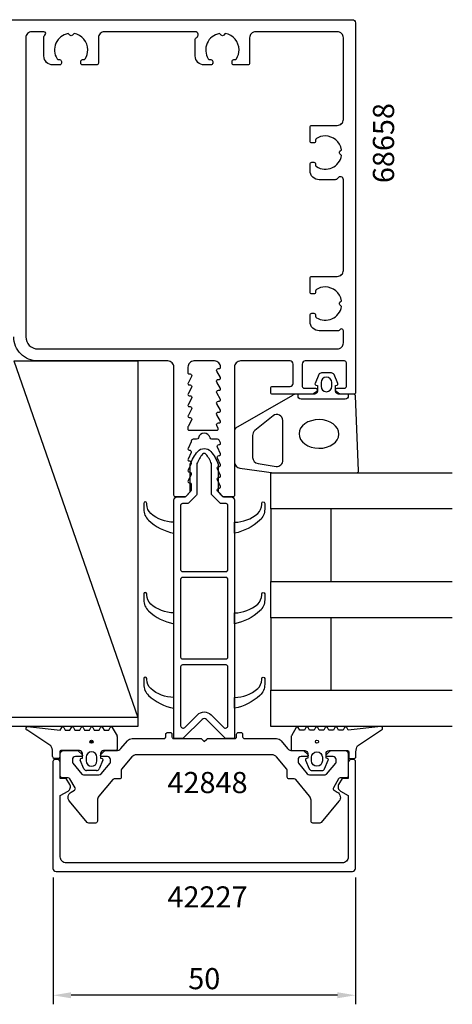
# Model space of a CAD drawing. Extents: x -135 to 48, y -134 to 45.
# Drawn here: x -24 to 48, y -134 to 29 of the extents above; entities that cross this region are included whole.
import ezdxf

# ---------------------------------------------------------------- set-up
doc = ezdxf.new("R2010")
doc.units = 0
doc.header["$LTSCALE"] = 4
doc.layers.get('Defpoints').update_dxf_attribs({"linetype": 'CONTINUOUS'})
for name, color, linetype in [('sapa_artikelnr', 4, 'CONTINUOUS'), ('sapa_fogband', 2, 'CONTINUOUS'), ('sapa_fyllning', 4, 'CONTINUOUS'), ('sapa_glas', 4, 'CONTINUOUS'), ('sapa_isolator', 4, 'CONTINUOUS'), ('sapa_matt', 1, 'CONTINUOUS'), ('sapa_profil', 7, 'CONTINUOUS')]:
    doc.layers.add(name, color=color, linetype=linetype)
doc.styles.add('ISO', font='isocpeur.ttf')
doc.dimstyles.new('MASKIN', dxfattribs={"dimscale": 0, "dimtxt": 3.5, "dimasz": 3, "dimexe": 1.5, "dimexo": 1.5, "dimgap": 1, "dimtad": 1, "dimdec": 8, "dimlfac": -1, "dimdsep": 46, "dimtxsty": 'ISO', "dimcen": -5, "dimclrd": 256, "dimclre": 256, "dimclrt": 2, "dimazin": 2, "dimtfac": 1, "dimtdec": 8, "dimtmove": 0, "dimatfit": 3, "dimfxl": 0, "dimtolj": 1, "dimarcsym": 0})

# ---------------------------------------------------------------- blocks, each defined once
blk = doc.blocks.new('*D0')
at = {"layer": 'Defpoints', "color": 0}
for p in [(-18.23, -111.38), (31.77, -111.38), (-18.23, -132.38)]:
    blk.add_point(p, dxfattribs=at)
at = {"layer": 'sapa_matt', "lineweight": -2}
for p, q in [((-18.23, -112.88), (-18.23, -133.88)), ((31.77, -112.88), (31.77, -133.88)), ((28.77, -132.38), (-15.23, -132.38))]:
    blk.add_line(p, q, dxfattribs=at)
at = {"layer": 'sapa_matt'}
for points in [[(-15.23, -131.88), (-15.23, -132.88), (-18.23, -132.38)], [(28.77, -131.88), (28.77, -132.88), (31.77, -132.38)]]:
    blk.add_solid(points, dxfattribs=at)
at = {"layer": 'sapa_matt', "color": 2, "insert": (6.77, -129.63), "char_height": 3.5, "attachment_point": 5, "style": 'ISO'}
blk.add_mtext('\\A1;50', dxfattribs=at)

msp = doc.modelspace()

# ---------------------------------------------------------------- hatches: boundary and pattern name
at = {"layer": 'sapa_fogband'}
h = msp.add_hatch(color=256, dxfattribs=at)
edge = h.paths.add_edge_path()
edge.add_arc((-11.86127013, -90.40701566), 0.25495098, 0, 360)
h = msp.add_hatch(color=256, dxfattribs=at)
edge = h.paths.add_edge_path()
edge.add_ellipse((25.39744346, -90.40701566), major_axis=(-0.18027756, 0.18027756), ratio=1, start_angle=-315, end_angle=45, ccw=False)

# ---------------------------------------------------------------- linework, layer by layer
for p, q in [((-22.44702627, -87.91532877), (-17.02236471, -88.46917357)), ((-18.57921932, -91.06803703), (-22.54993186, -88.43267011)), ((-17.02236471, -88.46917357), (-16.78447521, -88.05713688)), ((-17.02236471, -88.46917357), (-17.02236471, -88.46917357)), ((-16.43806505, -88.05713688), (-16.20001743, -88.46944744)), ((-16.20001743, -88.46944744), (-15.42252283, -88.46944744)), ((-15.42252283, -88.46944744), (-15.18447521, -88.05713688)), ((-14.83806505, -88.05713688), (-14.60001743, -88.46944744)), ((-14.60001743, -88.46944744), (-13.82252283, -88.46944744)), ((-13.82252283, -88.46944744), (-13.58447521, -88.05713688)), ((-13.23806505, -88.05713688), (-13.00001743, -88.46944744)), ((-13.00001743, -88.46944744), (-12.22252283, -88.46944744)), ((-12.22252283, -88.46944744), (-11.98447521, -88.05713688)), ((-11.63806505, -88.05713688), (-11.40001743, -88.46944744)), ((-11.40001743, -88.46944744), (-10.62252283, -88.46944744)), ((-10.62252283, -88.46944744), (-10.38447521, -88.05713688)), ((-10.03806505, -88.05713688), (-9.80001743, -88.46944744)), ((-9.80001743, -88.46944744), (-9.02252282, -88.46944744)), ((-9.02252282, -88.46944744), (-8.78447521, -88.05713688)), ((-8.43806505, -88.05713688), (-7.63806505, -89.44277751)), ((-7.61127013, -89.54277751), (-7.61127013, -91.67854881)), ((-18.31127013, -92.87854881), (-18.31127013, -92.06803703)), ((-17.11127013, -92.07854881), (-17.11127013, -92.97854881)), ((-13.86127013, -91.87854881), (-16.91127013, -91.87854881)), ((-13.36127013, -93.10534372), (-13.36127013, -92.37854881)), ((-10.36127013, -92.37854881), (-10.36127013, -93.10534372)), ((-7.81127013, -91.87854881), (-9.86127013, -91.87854881)), ((-17.31127013, -93.17854881), (-18.01127013, -93.17854881)), ((-13.1202273, -94.90129236), (-13.7403278, -93.45508622)), ((-13.61303394, -93.17280363), (-13.36127013, -93.10534372)), ((-12.76127013, -92.97854881), (-12.76127013, -93.57854881)), ((-10.96127013, -93.57854881), (-10.96127013, -92.97854881)), ((-9.98221246, -93.45508622), (-10.60231296, -94.90129236)), ((-10.36127013, -93.10534372), (-10.10950632, -93.17280363)), ((-11.04995714, -95.17854881), (-12.67258312, -95.17854881))]:
    msp.add_line(p, q, dxfattribs=at)
for points in [[(28.72117766, -31.36966348, 0.474057181), (28.84847152, -31.08738089), (28.22837102, -29.64117476, 0.2846003776), (27.78072684, -29.36391831), (26.15810086, -29.36391831, 0.2846003776), (25.71045668, -29.64117476), (25.09035618, -31.08738089, 0.474057181), (25.21765004, -31.36966348), (25.46941385, -31.43712339), (25.46941385, -32.37854881, -0.4142135624), (24.96941385, -32.87854881), (21.9413143, -32.87854881, 0.165720576), (21.33063981, -33.08666708), (11.96274942, -38.48125216, 0.2325311832), (11.76808667, -38.87719303), (11.76808667, -44.10793658, 0.3826682381), (12.65941141, -45.10201389), (18.26388017, -45.87854881), (31.96941383, -45.87854881, 0.42579177), (32.26918138, -45.56674144), (31.78134157, -33.16674144, 0.4027293761), (31.48157402, -32.87854881), (28.96941385, -32.87854881, -0.4142135624), (28.46941385, -32.37854881), (28.46941385, -31.43712339)], [(26.06941385, -30.96391831), (26.06941385, -31.56391831, 1), (27.86941385, -31.56391831), (27.86941385, -30.96391831, 1)], [(15.65941143, -44.33187367), (18.66073859, -44.82382601, 0.4464785875), (19.76941385, -43.82974871), (19.76941385, -37.22869655, 0.6226769977), (18.15873937, -36.43681482), (15.1574122, -38.91185015, 0.2325311832), (14.76808669, -39.70373187), (14.76808669, -43.33779637, 0.3826682381)], [(21.14744346, -89.54277751), (21.14744346, -91.67854881, 0.4142135624), (21.34744346, -91.87854881), (23.39744346, -91.87854881, -0.4142135624), (23.89744346, -92.37854881), (23.89744346, -93.10534372), (23.64567965, -93.17280363, 0.474057181), (23.51838579, -93.45508622), (24.13848629, -94.90129236, 0.2846003776), (24.58613047, -95.17854881), (26.20875645, -95.17854881, 0.2846003776), (26.65640063, -94.90129236), (27.27650113, -93.45508622, 0.474057181), (27.14920727, -93.17280363), (26.89744346, -93.10534372), (26.89744346, -92.37854881, -0.4142135624), (27.39744346, -91.87854881), (30.44744346, -91.87854881, -0.4142135624), (30.64744346, -92.07854881), (30.64744346, -92.97854881, 0.4142135624), (30.84744346, -93.17854881), (31.54744346, -93.17854881, 0.4142135624), (31.84744346, -92.87854881), (31.84744346, -92.06803703, -0.1316524976), (32.11539266, -91.06803703), (36.08610519, -88.43267011, 0.876976463), (35.9831996, -87.91532877), (30.55853804, -88.46917357, -0.1353185728), (30.55853804, -88.46917357), (30.32064855, -88.05713688, 0.5773502692), (29.97423839, -88.05713688), (29.73619077, -88.46944744), (28.95869616, -88.46944744), (28.72064855, -88.05713688, 0.5773502692), (28.37423839, -88.05713688), (28.13619077, -88.46944744), (27.35869616, -88.46944744), (27.12064855, -88.05713688, 0.5773502692), (26.77423839, -88.05713688), (26.53619077, -88.46944744), (25.75869616, -88.46944744), (25.52064855, -88.05713688, 0.5773502692), (25.17423839, -88.05713688), (24.93619077, -88.46944744), (24.15869616, -88.46944744), (23.92064855, -88.05713688, 0.5773502692), (23.57423839, -88.05713688), (23.33619077, -88.46944744), (22.55869616, -88.46944744), (22.32064854, -88.05713688, 0.5773502692), (21.97423838, -88.05713688), (21.17423838, -89.44277751, 0.1316524987)], [(24.49744346, -92.97854881, -1), (26.29744346, -92.97854881), (26.29744346, -93.57854881, -1), (24.49744346, -93.57854881)]]:
    msp.add_lwpolyline(points, format="xyb", close=True, dxfattribs=at)
msp.add_lwpolyline([(30.56941385, -32.87854881), (30.56941385, -33.17854881, -0.4142135624), (30.06941385, -33.67854881), (22.76941385, -33.67854881, -0.4142135624), (22.26941385, -33.17854881), (22.26941385, -32.87854881)], format="xyb", dxfattribs=at)
for centre in [(-11.86127013, -90.40701566), (25.39744346, -90.40701566)]:
    msp.add_circle(centre, 0.25495098, dxfattribs=at)
for centre, radius, start, end in [((-22.46442442, -88.18077333), 0.26601411, 86.25, 251.25), ((-16.61127013, -88.15713688), 0.2, 30, 150), ((-15.01127013, -88.15713688), 0.2, 30, 150), ((-13.41127013, -88.15713688), 0.2, 30, 150), ((-11.81127013, -88.15713688), 0.2, 30, 150), ((-10.21127013, -88.15713688), 0.2, 30, 150), ((-8.61127013, -88.15713688), 0.2, 30, 150), ((-7.81127013, -89.54277751), 0.2, 359.9999999999, 30.0000002549), ((-20.31127013, -92.06803703), 2, 0, 30), ((-18.01127013, -92.87854881), 0.3, 180, 270), ((-16.91127013, -92.07854881), 0.2, 90, 180), ((-13.86127013, -92.37854881), 0.5, 0, 90), ((-11.86127013, -92.97854881), 0.9, 0, 180), ((-9.86127013, -92.37854881), 0.5, 90, 180), ((-7.81127013, -91.67854881), 0.2, 270, 0), ((-17.31127013, -92.97854881), 0.2, 270, 360), ((-13.56127013, -93.3659888), 0.2, 105, 206.4545076152), ((-11.86127013, -93.57854881), 0.9, 180, 0), ((-10.16127013, -93.3659888), 0.2, 333.5454923848, 75), ((-12.67258312, -94.67854881), 0.5, 206.4545076152, 270), ((-11.04995714, -94.67854881), 0.5, 270, 333.5454923848)]:
    msp.add_arc(centre, radius, start, end, dxfattribs=at)
at = {"layer": 'sapa_fogband', "extrusion": (0, 0, -1)}
msp.add_ellipse((25.73439265, -39.4589334), major_axis=(-3.29826833, 0.03282874), ratio=0.7180501802, start_param=3.1415926536, end_param=9.4247779608, dxfattribs=at)
at = {"layer": 'sapa_fyllning'}
for p, q in [((-24.73191333, -27.37854881), (-4.23191333, -86.37854881)), ((-24.73191333, -27.37854881), (-4.23191333, -27.37854881)), ((-4.23191333, -27.37854881), (-4.23191333, -86.37854881)), ((-4.23191333, -86.37854881), (-83.73191333, -86.37854881)), ((-4.23191333, -86.37854881), (-4.23191333, -87.87854881)), ((-4.23191333, -87.87854881), (-85.23191333, -87.87854881))]:
    msp.add_line(p, q, dxfattribs=at)
at = {"layer": 'sapa_glas'}
for points in [[(47.76808667, -51.87854881), (17.76808667, -51.87854881), (17.76808667, -45.87854881), (47.76808667, -45.87854881)], [(27.76808667, -63.87854881), (27.76808667, -51.87854881), (17.76808667, -51.87854881), (17.76808667, -63.87854881), (27.76808667, -63.87854881)], [(47.76808667, -69.87854881), (17.76808667, -69.87854881), (17.76808667, -63.87854881), (47.76808667, -63.87854881)], [(27.76808667, -81.87854881), (27.76808667, -69.87854881), (17.76808667, -69.87854881), (17.76808667, -81.87854881), (27.76808667, -81.87854881)], [(47.76808667, -87.87854881), (17.76808667, -87.87854881), (17.76808667, -81.87854881), (47.76808667, -81.87854881)]]:
    msp.add_lwpolyline(points, dxfattribs=at)
at = {"layer": 'sapa_isolator'}
for points in [[(1.76808667, -50.37854881, -0.4142135624), (2.26808667, -49.87854881), (3.4938226, -49.87854881, 0.1989123674), (3.70595463, -49.79068084), (4.3802187, -49.11641677, 0.1989123674), (4.46808667, -48.90428474), (4.46808667, -44.47351585, -0.0912836898), (5.68672834, -42.35395881, -0.4396415083), (7.849445, -42.35395881, -0.0912836898), (9.06808667, -44.47351585), (9.06808667, -48.90428474, 0.1989123674), (9.15595463, -49.11641677), (9.8302187, -49.79068084, 0.1989123674), (10.04235074, -49.87854881), (11.26808667, -49.87854881, -0.4142135624), (11.76808667, -50.37854881), (11.76808667, -89.87854881), (10.39235074, -89.87854881, -0.1989123677), (10.1802187, -89.79068084), (7.12164006, -86.7321022, 0.4142135624), (6.41453328, -86.7321022), (3.35595463, -89.79068084, -0.1989123671), (3.1438226, -89.87854881), (1.76808667, -89.87854881)], [(5.56808667, -49.35991966, -0.1989123674), (5.4802187, -49.57205169), (4.16158955, -50.89068084, -0.1989123674), (3.94945752, -50.97854881), (3.16808667, -50.97854881, 0.4142135624), (2.86808667, -51.27854881), (2.86808667, -61.92531595, 0.4142135624), (3.16808667, -62.22531595), (10.36808667, -62.22531595, 0.4142135624), (10.66808667, -61.92531595), (10.66808667, -51.27854881, 0.4142135624), (10.36808667, -50.97854881), (9.58671582, -50.97854881, -0.1989123674), (9.37458378, -50.89068084), (8.05595463, -49.57205169, -0.1989123674), (7.96808667, -49.35991966), (7.96808667, -44.37084118, 0.0820161658), (7.02854368, -42.78677398, 0.4155202927), (6.50762965, -42.78677398, 0.0820161658), (5.56808667, -44.37084118)], [(-2.06586072, -52.61362686, -0.2133140774), (-2.73191333, -51.12346433), (-2.73191333, -50.95160742, 1), (-3.23191333, -50.95160742), (-3.23191333, -51.91073196, 0.2072397716), (-2.44223427, -53.734136, 0.1421101773), (1.76808667, -55.87854881), (1.76808667, -54.06638356, -0.1860725816)], [(15.60203405, -52.61362686, 0.2133140774), (16.26808667, -51.12346433), (16.26808667, -50.95160742, -1), (16.76808667, -50.95160742), (16.76808667, -51.91073196, -0.2072397716), (15.9784076, -53.734136, -0.1421101773), (11.76808667, -55.87854881), (11.76808667, -54.06638356, 0.1860725816)], [(3.16808667, -63.22531595, 0.4142135624), (2.86808667, -63.52531595), (2.86808667, -76.40021047, 0.4142135624), (3.16808667, -76.70021047), (10.36808667, -76.70021047, 0.4142135624), (10.66808667, -76.40021047), (10.66808667, -63.52531595, 0.4142135624), (10.36808667, -63.22531595)], [(-2.06586072, -67.61362686, -0.2133140774), (-2.73191333, -66.12346433), (-2.73191333, -65.95160742, 1), (-3.23191333, -65.95160742), (-3.23191333, -66.91073196, 0.2072397716), (-2.44223427, -68.734136, 0.1421101773), (1.76808667, -70.87854881), (1.76808667, -69.06638356, -0.1860725816)], [(15.60203405, -67.61362686, 0.2133140774), (16.26808667, -66.12346433), (16.26808667, -65.95160742, -1), (16.76808667, -65.95160742), (16.76808667, -66.91073196, -0.2072397716), (15.9784076, -68.734136, -0.1421101773), (11.76808667, -70.87854881), (11.76808667, -69.06638356, 0.1860725816)], [(3.16808667, -77.70021047, 0.4142135624), (2.86808667, -78.00021047), (2.86808667, -87.75722846, 0.6681786375), (3.55092938, -88.04007118), (5.63671582, -85.95428474, -0.4142135624), (7.89945752, -85.95428474), (9.98524395, -88.04007117, 0.6681786383), (10.66808667, -87.75722846), (10.66808667, -78.00021047, 0.4142135624), (10.36808667, -77.70021047)], [(-2.06586072, -81.61362686, -0.2133140774), (-2.73191333, -80.12346433), (-2.73191333, -79.95160742, 1), (-3.23191333, -79.95160742), (-3.23191333, -80.91073196, 0.2072397716), (-2.44223427, -82.734136, 0.1421101773), (1.76808667, -84.87854881), (1.76808667, -83.06638356, -0.1860725816)], [(15.60203405, -81.61362686, 0.2133140774), (16.26808667, -80.12346433), (16.26808667, -79.95160742, -1), (16.76808667, -79.95160742), (16.76808667, -80.91073196, -0.2072397716), (15.9784076, -82.734136, -0.1421101773), (11.76808667, -84.87854881), (11.76808667, -83.06638356, 0.1860725816)]]:
    msp.add_lwpolyline(points, format="xyb", close=True, dxfattribs=at)
at = {"layer": 'sapa_profil'}
msp.add_line((47.76808667, -51.87854881), (17.76808667, -51.87854881), dxfattribs=at)
msp.add_lwpolyline([(-29.93191333, 29.12145119), (31.26808667, 29.12145119, -0.4142135624), (31.76808667, 28.62145119), (31.76808667, -32.57854881, -0.4142135624), (31.46808667, -32.87854881), (29.51395892, -32.87854881, -0.1691822215), (28.89267437, -32.66213384), (28.57924577, -32.41362432, -0.7105973416), (28.76563114, -31.87854881), (29.96808667, -31.87854881, 0.4142135624), (30.26808667, -31.57854881), (30.26808667, -27.67854881, 0.4142135624), (29.96808667, -27.37854881), (23.46808667, -27.37854881, 0.4142135624), (22.96808667, -27.87854881), (22.96808667, -31.57854881, 0.4142135624), (23.26808667, -31.87854881), (25.16808667, -31.87854881, -0.7105973416), (25.35447203, -32.41362432), (25.04104344, -32.66213384, -0.1691822215), (24.41975889, -32.87854881), (18.06808667, -32.87854881, -0.4142135624), (17.76808667, -32.57854881), (17.76808667, -31.87854881, -0.4142135624), (18.06808667, -31.57854881), (20.96808667, -31.57854881, 0.4142135624), (21.46808667, -31.07854881), (21.46808667, -27.87854881, 0.4142135624), (20.96808667, -27.37854881), (12.76808667, -27.37854881, 0.4142135624), (11.76808667, -28.37854881), (11.76808667, -49.57854881, -0.4142135624), (11.46808667, -49.87854881), (9.97745647, -49.87854881, -0.213705161), (9.75363297, -49.77830627), (8.98256182, -48.91433935, -0.6264792893), (9.21810773, -48.42854881), (9.26808667, -48.42854881, 0.5475113781), (9.4496351, -48.1446431), (8.94576402, -47.05440737, -0.5475113781), (9.21808667, -46.62854881), (9.26808667, -46.62854881, 0.5475113781), (9.4496351, -46.3446431), (8.94576402, -45.25440737, -0.5475113781), (9.21808667, -44.82854881), (9.26808667, -44.82854881, 0.5475113781), (9.4496351, -44.5446431), (8.94576402, -43.45440737, -0.5475113781), (9.21808667, -43.02854881), (9.26808667, -43.02854881, 0.5475113781), (9.4496351, -42.7446431), (8.94576402, -41.65440737, -0.5475113781), (9.21808667, -41.22854881), (9.26808667, -41.22854881, 0.5475113781), (9.4496351, -40.9446431), (9.24537903, -40.50269024, 0.2923976058), (8.97305639, -40.32854881), (8.03299773, -40.32854881, -0.3475404856), (7.74109518, -40.09777957, 0.790569415), (5.79507816, -40.09777957, -0.3475404856), (5.5031756, -40.32854881), (4.91808667, -40.32854881, 0.4142135624), (4.61808667, -40.62854881, -0.1086560707), (4.59040931, -40.75440737), (4.08653824, -41.8446431, 0.5475113781), (4.26808667, -42.12854881), (4.31808667, -42.12854881, -0.5475113781), (4.59040931, -42.55440737), (4.08653824, -43.6446431, 0.5475113781), (4.26808667, -43.92854881), (4.31808667, -43.92854881, -0.5475113781), (4.59040931, -44.35440737), (4.08653824, -45.4446431, 0.5475113781), (4.26808667, -45.72854881), (4.31808667, -45.72854881, -0.5475113781), (4.59040931, -46.15440737), (4.08653824, -47.2446431, 0.5475113781), (4.26808667, -47.52854881), (4.31810773, -47.52854881, -0.4142135624), (4.61810773, -47.82854881), (4.61810773, -48.72562382, -0.1681572645), (4.55392438, -48.91107059), (3.78259082, -49.77796748, -0.214100612), (3.55846543, -49.87854881), (2.06808667, -49.87854881, -0.4142135624), (1.76808667, -49.57854881), (1.76808667, -28.37854881, 0.4142135624), (0.76808667, -27.37854881), (-20.73191333, -27.37854881, -0.4142135624), (-24.73191333, -23.37854881)], format="xyb", dxfattribs=at)
for points in [[(-13.15525737, 22.52145119, 0.2583995899), (-12.90097296, 22.66226752, 0.1407492159), (-12.48191333, 24.12145119, 0.3635303703), (-14.75017323, 26.82892723), (-15.0197813, 26.55931916, -0.4142135624), (-15.44404537, 26.55931916), (-15.71365344, 26.82892723, 0.5314732744), (-17.5628537, 22.66226752, 0.2583995899), (-17.3085693, 22.52145119), (-17.13191333, 22.52145119, -0.4142135624), (-16.83191333, 22.22145119), (-16.83191333, 22.08482427), (-16.83191333, 21.92145119, -0.4142135624), (-17.13191333, 21.62145119), (-18.23191333, 21.62145119, -0.4142135624), (-19.73191333, 23.12145119), (-19.73191333, 26.30183595, -0.2679491924), (-19.58191333, 26.56164357, 0.767326988), (-19.73191333, 27.12145119), (-21.73191333, 27.12145119, 0.4142135624), (-22.73191333, 26.12145119), (-22.73191333, -23.37854881, 0.4142135624), (-20.73191333, -25.37854881), (28.76808667, -25.37854881, 0.4142135624), (29.76808667, -24.37854881), (29.76808667, -22.37854881, 0.4142135624), (29.46808667, -22.07854881, 0.2679491924), (29.20827905, -22.22854881, -0.2679491924), (28.94847143, -22.37854881), (25.76808667, -22.37854881, -0.4142135624), (24.26808667, -20.87854881), (24.26808667, -19.77854881, -0.4142135624), (24.56808667, -19.47854881), (24.73145974, -19.47854881), (24.86808667, -19.47854881, -0.4142135624), (25.16808667, -19.77854881), (25.16808667, -19.95520477, 0.2583995899), (25.30890299, -20.20948918, 0.5314732744), (29.4755627, -18.36028891), (29.20595463, -18.09068084, -0.4142135624), (29.20595463, -17.66641677), (29.4755627, -17.3968087, 0.3635303703), (26.76808667, -15.12854881, 0.1407492159), (25.30890299, -15.54760844, 0.2583995899), (25.16808667, -15.80189284), (25.16808667, -15.97854881, -0.4142135624), (24.86808667, -16.27854881), (24.73145974, -16.27854881), (24.56808667, -16.27854881, -0.4142135624), (24.26808667, -15.97854881), (24.26808667, -13.67854881, -0.4142135624), (24.56808667, -13.37854881), (28.76808667, -13.37854881, 0.4142135624), (29.76808667, -12.37854881), (29.76808667, 2.62145119, 0.767326988), (28.83507397, 2.87145119, -0.2679491924), (28.40206126, 2.62145119), (25.76808667, 2.62145119, -0.4142135624), (24.26808667, 4.12145119), (24.26808667, 5.22145119, -0.4142135624), (24.56808667, 5.52145119), (24.73145974, 5.52145119), (24.86808667, 5.52145119, -0.4142135624), (25.16808667, 5.22145119), (25.16808667, 5.04479523, 0.2583995899), (25.30890299, 4.79051082, 0.5314732744), (29.4755627, 6.63971109), (29.20595463, 6.90931916, -0.4142135624), (29.20595463, 7.33358323), (29.4755627, 7.6031913, 0.3635303703), (26.76808667, 9.87145119, 0.1407492159), (25.30890299, 9.45239156, 0.2583995899), (25.16808667, 9.19810716), (25.16808667, 9.02145119, -0.4142135624), (24.86808667, 8.72145119), (24.73145974, 8.72145119), (24.56808667, 8.72145119, -0.4142135624), (24.26808667, 9.02145119), (24.26808667, 11.32145119, -0.4142135624), (24.56808667, 11.62145119), (28.76808667, 11.62145119, 0.4142135624), (29.76808667, 12.62145119), (29.76808667, 26.12145119, 0.4142135624), (28.76808667, 27.12145119), (15.26808667, 27.12145119, 0.4142135624), (14.26808667, 26.12145119), (14.26808667, 21.92145119, -0.4142135624), (13.96808667, 21.62145119), (11.66808667, 21.62145119, -0.4142135624), (11.36808667, 21.92145119), (11.36808667, 22.08482427), (11.36808667, 22.22145119, -0.4142135624), (11.66808667, 22.52145119), (11.84474263, 22.52145119, 0.2583995899), (12.09902704, 22.66226752, 0.1407492159), (12.51808667, 24.12145119, 0.3635303703), (10.24982677, 26.82892723), (9.9802187, 26.55931916, -0.4142135624), (9.55595463, 26.55931916), (9.28634656, 26.82892723, 0.5314732744), (7.4371463, 22.66226752, 0.2583995899), (7.6914307, 22.52145119), (7.86808667, 22.52145119, -0.4142135624), (8.16808667, 22.22145119), (8.16808667, 21.92145119), (8.16808667, 21.88482427), (8.16808667, 21.92145119, -0.4142135624), (7.86808667, 21.62145119), (6.76808667, 21.62145119, -0.4142135624), (5.26808667, 23.12145119), (5.26808667, 25.75542579, -0.2679491924), (5.51808667, 26.18843849, 0.767326988), (5.26808667, 27.12145119), (-9.73191333, 27.12145119, 0.4142135624), (-10.73191333, 26.12145119), (-10.73191333, 21.92145119, -0.4142135624), (-11.03191333, 21.62145119), (-13.33191333, 21.62145119, -0.4142135624), (-13.63191333, 21.92145119), (-13.63191333, 22.08482427), (-13.63191333, 22.22145119, -0.4142135624), (-13.33191333, 22.52145119)], [(4.68035941, -37.17419566), (4.09323817, -38.2314509, 0.1274136016), (4.06808667, -38.32854881), (4.06808667, -38.62854881, 0.4142135624), (4.26808667, -38.82854881), (8.89078641, -38.82854881, 0.5475113781), (9.07233484, -38.5446431), (8.84576402, -38.05440737, -0.5475113781), (9.11808667, -37.62854881), (9.26808667, -37.62854881, 0.5718049971), (9.44293516, -37.3314509), (8.85581392, -36.27419566, -0.5718049971), (9.11808667, -35.82854881), (9.26808667, -35.82854881, 0.5718049971), (9.44293516, -35.5314509), (8.85581392, -34.47419566, -0.5718049971), (9.11808667, -34.02854881), (9.26808667, -34.02854881, 0.5718049971), (9.44293516, -33.7314509), (8.85581392, -32.67419566, -0.5718049971), (9.11808667, -32.22854881), (9.26808667, -32.22854881, 0.5718049971), (9.44293516, -31.9314509), (8.85581392, -30.87419566, -0.5718049971), (9.11808667, -30.42854881), (9.26808667, -30.42854881, 0.5718049971), (9.44293516, -30.1314509), (8.85581392, -29.07419566, -0.5718049971), (9.11808667, -28.62854881), (9.26808667, -28.62854881, 0.4142135624), (9.46808667, -28.42854881), (9.46808667, -28.37854881, 0.4142135624), (8.46808667, -27.37854881), (5.06808667, -27.37854881, 0.4142135624), (4.06808667, -28.37854881), (4.06808667, -29.32854881, 0.4142135624), (4.26808667, -29.52854881), (4.41808667, -29.52854881, -0.5718049971), (4.68035941, -29.97419566), (4.09323817, -31.0314509, 0.5718049971), (4.26808667, -31.32854881), (4.41808667, -31.32854881, -0.5718049971), (4.68035941, -31.77419566), (4.09323817, -32.8314509, 0.5718049971), (4.26808667, -33.12854881), (4.41808667, -33.12854881, -0.5718049971), (4.68035941, -33.57419566), (4.09323817, -34.6314509, 0.5718049971), (4.26808667, -34.92854881), (4.41808667, -34.92854881, -0.5718049971), (4.68035941, -35.37419566), (4.09323817, -36.4314509, 0.5718049971), (4.26808667, -36.72854881), (4.41808667, -36.72854881, -0.5718049971)], [(18.70646194, -89.87854881, -0.2216946626), (19.47250639, -90.2357612), (20.55123208, -91.52133642, 0.2216946626), (21.31727652, -91.87854881), (23.0938226, -91.87854881, -0.1989123674), (23.30595463, -91.96641677), (23.87666531, -92.53712745, -0.6681786379), (23.73524395, -92.87854881), (22.76808667, -92.87854881, 0.4142135624), (22.26808667, -93.37854881), (22.26808667, -93.76935774, 0.1763269807), (22.33827333, -93.96219402), (23.79641754, -95.69994261, 0.2216946626), (24.17943976, -95.87854881), (26.74999511, -95.87854881, 0.2216946626), (26.97980844, -95.77138509), (28.4979, -93.96219402, 0.1763269807), (28.56808667, -93.76935774), (28.56808667, -93.37854881, 0.4142135624), (28.06808667, -92.87854881), (27.10092938, -92.87854881, -0.6681786379), (26.95950802, -92.53712745), (27.5302187, -91.96641677, -0.1989123674), (27.74235074, -91.87854881), (30.06808667, -91.87854881, -0.4142135624), (30.56808667, -92.37854881), (30.56808667, -96.07854881, -0.4142135624), (30.26808667, -96.37854881), (29.24129175, -96.37854881, 0.2679491924), (28.98148413, -96.52854881), (28.11079539, -98.03662594, 0.4142135624), (28.22060301, -98.44643356), (28.76808667, -98.7625234, -0.4663076582), (29.03413111, -100.27133642), (26.09724156, -103.77138509, -0.2216946626), (25.86742823, -103.87854881), (24.71808667, -103.87854881, -0.4142135624), (24.41808667, -103.57854881), (24.41808667, -100.0718093, 0.1763269807), (24.18413111, -99.42902169), (21.8822214, -96.68571252, 0.2216946626), (21.65240807, -96.57854881), (20.79230036, -96.57854881, -0.4142135624), (20.49230036, -96.27854881), (20.49230036, -95.13846021, 0.1763269807), (20.4221137, -94.94562392), (18.73563862, -92.9357612, 0.2216946626), (17.96959418, -92.57854881), (-4.43342085, -92.57854881, 0.2216946626), (-5.19946529, -92.9357612), (-6.88594036, -94.94562392, 0.1763269807), (-6.95612703, -95.13846021), (-6.95612703, -96.27854881, -0.4142135624), (-7.25612703, -96.57854881), (-8.11623473, -96.57854881, 0.2216946626), (-8.34604806, -96.68571252), (-10.64795778, -99.42902169, 0.1763269807), (-10.88191333, -100.0718093), (-10.88191333, -103.57854881, -0.4142135624), (-11.18191333, -103.87854881), (-12.33125489, -103.87854881, -0.2216946626), (-12.56106822, -103.77138509), (-15.49795778, -100.27133642, -0.4663076582), (-15.23191333, -98.7625234), (-14.68442967, -98.44643356, 0.4142135624), (-14.57462205, -98.03662594), (-15.44531079, -96.52854881, 0.2679491924), (-15.70511841, -96.37854881), (-16.73191333, -96.37854881, -0.4142135624), (-17.03191333, -96.07854881), (-17.03191333, -92.37854881, -0.4142135624), (-16.53191333, -91.87854881), (-14.2061774, -91.87854881, -0.1989123674), (-13.99404537, -91.96641677), (-13.42333469, -92.53712745, -0.6681786379), (-13.56475605, -92.87854881), (-14.53191333, -92.87854881, 0.4142135624), (-15.03191333, -93.37854881), (-15.03191333, -93.76935774, 0.1763269807), (-14.96172667, -93.96219402), (-13.44363511, -95.77138509, 0.2216946626), (-13.21382177, -95.87854881), (-10.64326642, -95.87854881, 0.2216946626), (-10.2602442, -95.69994261), (-8.8021, -93.96219402, 0.1763269807), (-8.73191333, -93.76935774), (-8.73191333, -93.37854881, 0.4142135624), (-9.23191333, -92.87854881), (-10.19907062, -92.87854881, -0.6681786379), (-10.34049198, -92.53712745), (-9.7697813, -91.96641677, -0.1989123674), (-9.55764926, -91.87854881), (-7.78110319, -91.87854881, 0.2216946626), (-7.01505874, -91.52133642), (-5.93633305, -90.2357612, -0.2216946626), (-5.17028861, -89.87854881), (0.11808667, -89.87854881, 0.4142135624), (0.41808667, -89.57854881), (0.41808667, -89.17854881, -0.4142135624), (0.71808667, -88.87854881), (1.11808667, -88.87854881, -0.4142135624), (1.41808667, -89.17854881), (1.41808667, -89.57854881, 0.4142135624), (1.71808667, -89.87854881), (6.1438226, -89.87854881, -0.1989123674), (6.35595463, -89.96641677), (6.76808667, -90.37854881), (7.1802187, -89.96641677, -0.1989123674), (7.39235074, -89.87854881), (11.81808667, -89.87854881, 0.4142135624), (12.11808667, -89.57854881), (12.11808667, -89.17854881, -0.4142135624), (12.41808667, -88.87854881), (12.81808667, -88.87854881, -0.4142135624), (13.11808667, -89.17854881), (13.11808667, -89.57854881, 0.4142135624), (13.41808667, -89.87854881)], [(-16.03191333, -96.47702388), (-17.03191333, -96.47702388), (-17.03191333, -93.87702388, 0.4142135624), (-17.53191333, -93.37702388), (-17.93191333, -93.37702388, 0.4142135624), (-18.23191333, -93.67702388), (-18.23191333, -111.37854881, 0.4142135624), (-17.73191333, -111.87854881), (31.26808667, -111.87854881, 0.4142135624), (31.76808667, -111.37854881), (31.76808667, -93.67702388, 0.4142135624), (31.46808667, -93.37702388), (31.06808667, -93.37702388, 0.4142135624), (30.56808667, -93.87702388), (30.56808667, -96.47702388), (29.56808667, -96.47702388), (28.98842589, -97.48105664, 0.415539293), (29.28439932, -98.57567561), (30.56808667, -99.31681285), (30.56808667, -109.47854881, -0.4142135624), (29.56808667, -110.47854881), (-16.03191333, -110.47854881, -0.4142135624), (-17.03191333, -109.47854881), (-17.03191333, -99.31681285), (-15.74822598, -98.57567561, 0.415539293), (-15.45225255, -97.48105664)]]:
    msp.add_lwpolyline(points, format="xyb", close=True, dxfattribs=at)

# ---------------------------------------------------------------- texts
at = {"layer": 'sapa_artikelnr', "insert": (34.65418827, 2.06755087), "char_height": 3.5, "width": 30.2523208954, "attachment_point": 1, "rotation": 90, "style": 'ISO'}
msp.add_mtext('68658', dxfattribs=at)
at = {"layer": 'sapa_artikelnr', "char_height": 3.5, "width": 101.8245276195, "attachment_point": 1, "style": 'ISO'}
for s, insert in [('42848', (0.68770093, -95.41656166)), ('42227', (0.68770093, -114.35033869))]:
    msp.add_mtext(s, dxfattribs=dict(at, insert=insert))

# ---------------------------------------------------------------- dimensions: what is measured, and where the dimension line sits
at = {"layer": 'sapa_matt'}
dim = msp.add_linear_dim(base=(-18.2319133326, -132.3785488054), p1=(31.7680866674, -111.3785488054), p2=(-18.2319133326, -111.3785488054), angle=180, dimstyle='MASKIN', override={"dimscale": 1}, dxfattribs=at)
dim.commit()
dim.dimension.update_dxf_attribs({"geometry": '*D0', "text_midpoint": (6.7680866674, -129.6285488054)})

doc.saveas('drawing.dxf')
